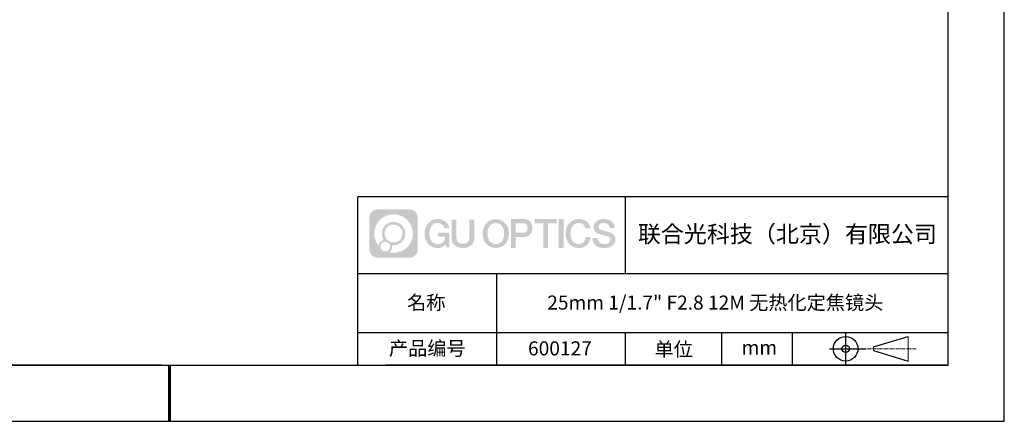
# Model space of a CAD drawing. Units: millimetres. Extents: x 0 to 297, y 0 to 210.
# Drawn here: x 122 to 297, y 0 to 72 of the extents above; entities that cross this region are included whole.
import ezdxf

# ---------------------------------------------------------------- set-up
doc = ezdxf.new("R2010")
doc.units = ezdxf.units.MM
doc.linetypes.add('CENTER', pattern=[10.16, 6.35, -1.27, 1.27, -1.27])
for name, color, linetype in [('1轮廓实线层', 7, 'Continuous'), ('6文字层', 3, 'Continuous'), ('细实线层', 7, 'Continuous')]:
    doc.layers.add(name, color=color, linetype=linetype)
for name, color, linetype, lineweight in [('3中心线层', 1, 'CENTER', 9), ('7标注层', 4, 'Continuous', 5), ('粗实线层', 7, 'Continuous', 25)]:
    doc.layers.add(name, color=color, linetype=linetype, lineweight=lineweight)

# ---------------------------------------------------------------- blocks, each defined once
blk = doc.blocks.new('*X12')
at = {"layer": '粗实线层'}
for p, q in [((138.5, -95), (138.5, 95)), ((-138.5, -95), (138.5, -95))]:
    blk.add_line(p, q, dxfattribs=at)
at = {"layer": '粗实线层', "lineweight": 60}
blk.add_line((0, -105), (0, -95), dxfattribs=at)
at = {"layer": '细实线层'}
for p, q in [((148.5, -105), (148.5, 105)), ((-148.5, -105), (148.5, -105))]:
    blk.add_line(p, q, dxfattribs=at)
blk = doc.blocks.new('视角符号')
at = {"layer": '3中心线层', "color": 7}
for p, q in [((11.11, -2.19), (11.11, 2.19)), ((4.98, -0.33), (4.98, 0.33))]:
    blk.add_line(p, q, dxfattribs=at)
at = {"layer": '3中心线层', "color": 7, "ltscale": 0.1}
blk.add_line((3.83, 0), (12.55, 0), dxfattribs=at)
at = {"layer": '细实线层'}
for p, q in [((0.01, 2.92), (0.01, -2.92)), ((4.98, 0.33), (11.11, 2.19)), ((-2.88, 0), (3.68, 0)), ((4.98, -0.33), (11.11, -2.19))]:
    blk.add_line(p, q, dxfattribs=at)
for radius in [2.19, 0.656]:
    blk.add_circle((0.01, 0), radius, dxfattribs=at)

msp = doc.modelspace()

# ---------------------------------------------------------------- hatches: boundary and pattern name
at = {"layer": '3中心线层'}
h = msp.add_hatch(color=0, dxfattribs=at)
h.dxf.hatch_style = 1
edge = h.paths.add_edge_path()
edge.add_spline(control_points=[(192.66, 36.25), (192.66, 37.06), (192, 37.72), (191.19, 37.72)], knot_values=[7, 7, 7, 7, 8, 8, 8, 8], degree=3, periodic=0)
edge.add_spline(control_points=[(191.19, 37.72), (191.19, 37.72), (185.54, 37.72), (185.54, 37.72)], knot_values=[0, 0, 0, 0, 1, 1, 1, 1], degree=3, periodic=0)
edge.add_spline(control_points=[(185.54, 37.72), (184.73, 37.72), (184.07, 37.06), (184.07, 36.25), (184.07, 36.25), (184.07, 30.6), (184.07, 30.6)], knot_values=[1, 1, 1, 1, 2, 2, 2, 3, 3, 3, 3], degree=3, periodic=0)
edge.add_spline(control_points=[(184.07, 30.6), (184.07, 29.79), (184.73, 29.13), (185.54, 29.13), (185.54, 29.13), (191.19, 29.13), (191.19, 29.13)], knot_values=[3, 3, 3, 3, 4, 4, 4, 5, 5, 5, 5], degree=3, periodic=0)
edge.add_spline(control_points=[(191.19, 29.13), (192, 29.13), (192.66, 29.79), (192.66, 30.6), (192.66, 30.6), (192.66, 36.25), (192.66, 36.25)], knot_values=[5, 5, 5, 5, 6, 6, 6, 7, 7, 7, 7], degree=3, periodic=0)
edge = h.paths.add_edge_path(flags=16)
edge.add_spline(control_points=[(184.93, 33.43), (184.93, 35.33), (186.46, 36.86), (188.36, 36.86)], knot_values=[10, 10, 10, 10, 11, 11, 11, 11], degree=3, periodic=0)
edge.add_spline(control_points=[(188.36, 36.86), (190.26, 36.86), (191.8, 35.33), (191.8, 33.43)], knot_values=[11, 11, 11, 11, 12, 12, 12, 12], degree=3, periodic=0)
edge.add_spline(control_points=[(191.8, 33.43), (191.8, 31.53), (190.26, 29.99), (188.36, 29.99)], knot_values=[12, 12, 12, 12, 13, 13, 13, 13], degree=3, periodic=0)
edge.add_spline(control_points=[(188.36, 29.99), (188.09, 29.99), (187.83, 30.02), (187.58, 30.08)], knot_values=[0, 0, 0, 0, 1, 1, 1, 1], degree=3, periodic=0)
edge.add_spline(control_points=[(187.58, 30.08), (187.91, 30.3), (188.12, 30.67), (188.12, 31.09)], knot_values=[1, 1, 1, 1, 2, 2, 2, 2], degree=3, periodic=0)
edge.add_spline(control_points=[(188.12, 31.09), (188.12, 31.18), (188.11, 31.27), (188.09, 31.36)], knot_values=[2, 2, 2, 2, 3, 3, 3, 3], degree=3, periodic=0)
edge.add_spline(control_points=[(188.09, 31.36), (188.18, 31.35), (188.27, 31.34), (188.36, 31.34)], knot_values=[3, 3, 3, 3, 4, 4, 4, 4], degree=3, periodic=0)
edge.add_spline(control_points=[(188.36, 31.34), (189.52, 31.34), (190.45, 32.27), (190.45, 33.43)], knot_values=[4, 4, 4, 4, 5, 5, 5, 5], degree=3, periodic=0)
edge.add_spline(control_points=[(190.45, 33.43), (190.45, 34.58), (189.52, 35.51), (188.36, 35.51), (187.21, 35.51), (186.28, 34.58), (186.28, 33.43)], knot_values=[5, 5, 5, 5, 6, 6, 6, 7, 7, 7, 7], degree=3, periodic=0)
edge.add_spline(control_points=[(186.28, 33.43), (186.28, 33.01), (186.4, 32.62), (186.61, 32.29)], knot_values=[7, 7, 7, 7, 8, 8, 8, 8], degree=3, periodic=0)
edge.add_spline(control_points=[(186.61, 32.29), (186.13, 32.18), (185.75, 31.78), (185.68, 31.28)], knot_values=[8, 8, 8, 8, 9, 9, 9, 9], degree=3, periodic=0)
edge.add_spline(control_points=[(185.68, 31.28), (185.21, 31.87), (184.93, 32.62), (184.93, 33.43)], knot_values=[9, 9, 9, 9, 10, 10, 10, 10], degree=3, periodic=0)
edge = h.paths.add_edge_path(flags=16)
edge.add_spline(control_points=[(186.77, 33.43), (186.77, 34.31), (187.48, 35.02), (188.36, 35.02), (189.25, 35.02), (189.96, 34.31), (189.96, 33.43), (189.96, 32.54), (189.25, 31.83), (188.36, 31.83), (187.48, 31.83), (186.77, 32.54), (186.77, 33.43)], knot_values=[0, 0, 0, 0, 1, 1, 1, 2, 2, 2, 3, 3, 3, 4, 4, 4, 4], degree=3, periodic=0)
edge = h.paths.add_edge_path(flags=16)
edge.add_spline(control_points=[(186.03, 31.09), (186.03, 31.57), (186.42, 31.95), (186.89, 31.95), (187.36, 31.95), (187.75, 31.57), (187.75, 31.09)], knot_values=[1, 1, 1, 1, 2, 2, 2, 3, 3, 3, 3], degree=3, periodic=0)
edge.add_spline(control_points=[(187.75, 31.09), (187.75, 30.62), (187.36, 30.23), (186.89, 30.23)], knot_values=[3, 3, 3, 3, 4, 4, 4, 4], degree=3, periodic=0)
edge.add_spline(control_points=[(186.89, 30.23), (186.42, 30.23), (186.03, 30.62), (186.03, 31.09)], knot_values=[0, 0, 0, 0, 1, 1, 1, 1], degree=3, periodic=0)
edge = h.paths.add_edge_path()
edge.add_spline(control_points=[(197.43, 34.33), (197.43, 34.33), (198.26, 34.33), (198.26, 34.33), (198.13, 35.44), (197.24, 36.01), (196.19, 36.01)], knot_values=[5, 5, 5, 5, 6, 6, 6, 7, 7, 7, 7], degree=3, periodic=0)
edge.add_spline(control_points=[(196.19, 36.01), (194.75, 36.01), (193.88, 34.84), (193.88, 33.43)], knot_values=[4, 4, 4, 4, 5, 5, 5, 5], degree=3, periodic=0)
edge.add_spline(control_points=[(193.88, 33.43), (193.88, 32.02), (194.75, 30.85), (196.19, 30.85)], knot_values=[3, 3, 3, 3, 4, 4, 4, 4], degree=3, periodic=0)
edge.add_spline(control_points=[(196.19, 30.85), (196.78, 30.85), (197.19, 31.02), (197.64, 31.55)], knot_values=[2, 2, 2, 2, 3, 3, 3, 3], degree=3, periodic=0)
edge.add_spline(control_points=[(197.64, 31.55), (197.64, 31.55), (197.77, 30.97), (197.77, 30.97), (197.77, 30.97), (197.91, 30.97), (198.04, 30.97)], knot_values=[0.5, 0.5, 0.5, 0.5, 1.5, 1.5, 1.5, 2, 2, 2, 2], degree=3, periodic=0)
edge.add_spline(control_points=[(198.04, 30.97), (198.18, 30.97), (198.31, 30.97), (198.31, 30.97), (198.31, 30.97), (198.31, 31.13), (198.31, 31.37)], knot_values=[14.749965, 14.749965, 14.749965, 14.749965, 15.249965, 15.249965, 15.249965, 15.5, 15.5, 15.5, 15.5], degree=3, periodic=0)
edge.add_spline(control_points=[(198.31, 31.37), (198.31, 31.62), (198.31, 31.94), (198.31, 32.26)], knot_values=[14.49997, 14.49997, 14.49997, 14.49997, 14.749965, 14.749965, 14.749965, 14.749965], degree=3, periodic=0)
edge.add_spline(control_points=[(198.31, 32.26), (198.31, 32.43), (198.31, 32.59), (198.31, 32.74)], knot_values=[14.374973, 14.374973, 14.374973, 14.374973, 14.49997, 14.49997, 14.49997, 14.49997], degree=3, periodic=0)
edge.add_spline(control_points=[(198.31, 32.74), (198.31, 32.97), (198.31, 33.17), (198.31, 33.32)], knot_values=[14.187476, 14.187476, 14.187476, 14.187476, 14.374973, 14.374973, 14.374973, 14.374973], degree=3, periodic=0)
edge.add_spline(control_points=[(198.31, 33.32), (198.31, 33.37), (198.31, 33.41), (198.31, 33.45)], knot_values=[14.124977, 14.124977, 14.124977, 14.124977, 14.187476, 14.187476, 14.187476, 14.187476], degree=3, periodic=0)
edge.add_spline(control_points=[(198.31, 33.45), (198.31, 33.47), (198.31, 33.48), (198.31, 33.5)], knot_values=[14.093728, 14.093728, 14.093728, 14.093728, 14.124977, 14.124977, 14.124977, 14.124977], degree=3, periodic=0)
edge.add_spline(control_points=[(198.31, 33.5), (198.31, 33.51), (198.31, 33.52), (198.31, 33.53)], knot_values=[14.062479, 14.062479, 14.062479, 14.062479, 14.093728, 14.093728, 14.093728, 14.093728], degree=3, periodic=0)
edge.add_spline(control_points=[(198.31, 33.56), (198.31, 33.56), (198.31, 33.56), (198.31, 33.56), (198.31, 33.56), (198.31, 33.56), (198.31, 33.56)], knot_values=[13.99998, 13.99998, 13.99998, 13.99998, 14, 14, 14, 14.000712, 14.000712, 14.000712, 14.000712], degree=3, periodic=0)
edge.add_spline(control_points=[(198.31, 33.56), (198.31, 33.56), (197.8, 33.56), (197.28, 33.56)], knot_values=[13.49999, 13.49999, 13.49999, 13.49999, 13.99998, 13.99998, 13.99998, 13.99998], degree=3, periodic=0)
edge.add_spline(control_points=[(197.28, 33.56), (196.77, 33.56), (196.26, 33.56), (196.26, 33.56), (196.26, 33.56), (196.26, 33.56), (196.26, 33.56)], knot_values=[12.999023, 12.999023, 12.999023, 12.999023, 13.499013, 13.499013, 13.499013, 13.49999, 13.49999, 13.49999, 13.49999], degree=3, periodic=0)
edge.add_spline(control_points=[(196.26, 33.55), (196.26, 33.55), (196.26, 33.55), (196.26, 33.54)], knot_values=[12.906252, 12.906252, 12.906252, 12.906252, 12.937501, 12.937501, 12.937501, 12.937501], degree=3, periodic=0)
edge.add_spline(control_points=[(196.26, 33.53), (196.26, 33.52), (196.26, 33.51), (196.26, 33.5)], knot_values=[12.812504, 12.812504, 12.812504, 12.812504, 12.875002, 12.875002, 12.875002, 12.875002], degree=3, periodic=0)
edge.add_spline(control_points=[(196.26, 33.5), (196.26, 33.49), (196.26, 33.47), (196.26, 33.46)], knot_values=[12.750005, 12.750005, 12.750005, 12.750005, 12.812504, 12.812504, 12.812504, 12.812504], degree=3, periodic=0)
edge.add_spline(control_points=[(196.26, 33.46), (196.26, 33.43), (196.26, 33.39), (196.26, 33.35)], knot_values=[12.625008, 12.625008, 12.625008, 12.625008, 12.750005, 12.750005, 12.750005, 12.750005], degree=3, periodic=0)
edge.add_spline(control_points=[(196.26, 33.35), (196.26, 33.31), (196.26, 33.27), (196.26, 33.23)], knot_values=[12.50001, 12.50001, 12.50001, 12.50001, 12.625008, 12.625008, 12.625008, 12.625008], degree=3, periodic=0)
edge.add_spline(control_points=[(196.26, 33.23), (196.26, 33.15), (196.26, 33.07), (196.26, 33.01)], knot_values=[12.250015, 12.250015, 12.250015, 12.250015, 12.50001, 12.50001, 12.50001, 12.50001], degree=3, periodic=0)
edge.add_spline(control_points=[(196.26, 33.01), (196.26, 32.95), (196.26, 32.9), (196.26, 32.9), (196.26, 32.9), (196.26, 32.9), (196.26, 32.9)], knot_values=[11.999288, 11.999288, 11.999288, 11.999288, 12.249303, 12.249303, 12.249303, 12.250015, 12.250015, 12.250015, 12.250015], degree=3, periodic=0)
edge.add_spline(control_points=[(196.27, 32.9), (196.28, 32.9), (196.28, 32.9), (196.29, 32.9)], knot_values=[11.906272, 11.906272, 11.906272, 11.906272, 11.937521, 11.937521, 11.937521, 11.937521], degree=3, periodic=0)
edge.add_spline(control_points=[(196.29, 32.9), (196.3, 32.9), (196.3, 32.9), (196.31, 32.9)], knot_values=[11.875023, 11.875023, 11.875023, 11.875023, 11.906272, 11.906272, 11.906272, 11.906272], degree=3, periodic=0)
edge.add_spline(control_points=[(196.31, 32.9), (196.33, 32.9), (196.35, 32.9), (196.38, 32.9)], knot_values=[11.812524, 11.812524, 11.812524, 11.812524, 11.875023, 11.875023, 11.875023, 11.875023], degree=3, periodic=0)
edge.add_spline(control_points=[(196.38, 32.9), (196.4, 32.9), (196.43, 32.9), (196.46, 32.9)], knot_values=[11.750025, 11.750025, 11.750025, 11.750025, 11.812524, 11.812524, 11.812524, 11.812524], degree=3, periodic=0)
edge.add_spline(control_points=[(196.46, 32.9), (196.52, 32.9), (196.59, 32.9), (196.66, 32.9)], knot_values=[11.625027, 11.625027, 11.625027, 11.625027, 11.750025, 11.750025, 11.750025, 11.750025], degree=3, periodic=0)
edge.add_spline(control_points=[(196.66, 32.9), (196.74, 32.9), (196.82, 32.9), (196.9, 32.9)], knot_values=[11.50003, 11.50003, 11.50003, 11.50003, 11.625027, 11.625027, 11.625027, 11.625027], degree=3, periodic=0)
edge.add_spline(control_points=[(196.9, 32.9), (197.06, 32.9), (197.22, 32.9), (197.34, 32.9)], knot_values=[11.250035, 11.250035, 11.250035, 11.250035, 11.50003, 11.50003, 11.50003, 11.50003], degree=3, periodic=0)
edge.add_spline(control_points=[(197.34, 32.9), (197.46, 32.9), (197.54, 32.9), (197.54, 32.9), (197.53, 32.07), (197.05, 31.54), (196.19, 31.55)], knot_values=[10, 10, 10, 10, 10.250035, 10.250035, 10.250035, 11.250035, 11.250035, 11.250035, 11.250035], degree=3, periodic=0)
edge.add_spline(control_points=[(196.19, 31.55), (195.16, 31.55), (194.73, 32.48), (194.73, 33.43)], knot_values=[9, 9, 9, 9, 10, 10, 10, 10], degree=3, periodic=0)
edge.add_spline(control_points=[(194.73, 33.43), (194.73, 34.37), (195.16, 35.3), (196.19, 35.3)], knot_values=[8, 8, 8, 8, 9, 9, 9, 9], degree=3, periodic=0)
edge.add_spline(control_points=[(196.19, 35.3), (196.8, 35.3), (197.35, 34.97), (197.43, 34.33)], knot_values=[7, 7, 7, 7, 8, 8, 8, 8], degree=3, periodic=0)
edge = h.paths.add_edge_path()
edge.add_spline(control_points=[(199.54, 33.02), (199.54, 33.02), (199.54, 35.88), (199.54, 35.88), (199.54, 35.88), (199.33, 35.88), (199.11, 35.88)], knot_values=[0.5, 0.5, 0.5, 0.5, 1.5, 1.5, 1.5, 2, 2, 2, 2], degree=3, periodic=0)
edge.add_spline(control_points=[(199.11, 35.88), (198.9, 35.88), (198.68, 35.88), (198.68, 35.88), (198.68, 35.88), (198.68, 35.1), (198.68, 34.31)], knot_values=[9.5, 9.5, 9.5, 9.5, 10, 10, 10, 10.5, 10.5, 10.5, 10.5], degree=3, periodic=0)
edge.add_spline(control_points=[(198.68, 34.31), (198.68, 33.52), (198.68, 32.74), (198.68, 32.74), (198.68, 31.48), (199.49, 30.85), (200.71, 30.85)], knot_values=[8, 8, 8, 8, 8.5, 8.5, 8.5, 9.5, 9.5, 9.5, 9.5], degree=3, periodic=0)
edge.add_spline(control_points=[(200.71, 30.85), (201.93, 30.85), (202.74, 31.48), (202.74, 32.74)], knot_values=[7, 7, 7, 7, 8, 8, 8, 8], degree=3, periodic=0)
edge.add_spline(control_points=[(202.74, 32.74), (202.74, 32.74), (202.74, 35.88), (202.74, 35.88), (202.74, 35.88), (202.52, 35.88), (202.3, 35.88)], knot_values=[5.5, 5.5, 5.5, 5.5, 6.5, 6.5, 6.5, 7, 7, 7, 7], degree=3, periodic=0)
edge.add_spline(control_points=[(202.3, 35.88), (202.09, 35.88), (201.87, 35.88), (201.87, 35.88), (201.87, 35.88), (201.87, 35.17), (201.87, 34.45)], knot_values=[4.5, 4.5, 4.5, 4.5, 5, 5, 5, 5.5, 5.5, 5.5, 5.5], degree=3, periodic=0)
edge.add_spline(control_points=[(201.87, 34.45), (201.87, 33.74), (201.87, 33.02), (201.87, 33.02), (201.87, 32.36), (201.83, 31.59), (200.71, 31.59)], knot_values=[3, 3, 3, 3, 3.5, 3.5, 3.5, 4.5, 4.5, 4.5, 4.5], degree=3, periodic=0)
edge.add_spline(control_points=[(200.71, 31.59), (199.59, 31.59), (199.54, 32.36), (199.54, 33.02)], knot_values=[2, 2, 2, 2, 3, 3, 3, 3], degree=3, periodic=0)
edge = h.paths.add_edge_path()
edge.add_spline(control_points=[(208.89, 33.42), (208.89, 32.02), (208.01, 30.86), (206.55, 30.86), (205.09, 30.86), (204.21, 32.02), (204.21, 33.42), (204.21, 34.82), (205.09, 35.99), (206.55, 35.99), (208.01, 35.99), (208.89, 34.82), (208.89, 33.42)], knot_values=[0, 0, 0, 0, 1, 1, 1, 2, 2, 2, 3, 3, 3, 4, 4, 4, 4], degree=3, periodic=0)
edge = h.paths.add_edge_path(flags=16)
edge.add_spline(control_points=[(206.55, 35.29), (207.6, 35.29), (208.03, 34.36), (208.03, 33.42)], knot_values=[2, 2, 2, 2, 3, 3, 3, 3], degree=3, periodic=0)
edge.add_spline(control_points=[(208.03, 33.42), (208.03, 32.48), (207.6, 31.56), (206.55, 31.56)], knot_values=[1, 1, 1, 1, 2, 2, 2, 2], degree=3, periodic=0)
edge.add_spline(control_points=[(206.55, 31.56), (205.5, 31.56), (205.07, 32.48), (205.07, 33.42)], knot_values=[0, 0, 0, 0, 1, 1, 1, 1], degree=3, periodic=0)
edge.add_spline(control_points=[(205.07, 33.42), (205.07, 34.36), (205.5, 35.29), (206.55, 35.29)], knot_values=[3, 3, 3, 3, 4, 4, 4, 4], degree=3, periodic=0)
edge = h.paths.add_edge_path()
edge.add_spline(control_points=[(213.07, 34.41), (213.07, 35.05), (212.8, 36.01), (211.41, 36.01)], knot_values=[1, 1, 1, 1, 2, 2, 2, 2], degree=3, periodic=0)
edge.add_spline(control_points=[(211.41, 36.01), (211.41, 36.01), (209.26, 36.01), (209.26, 36.01), (209.26, 36.01), (209.26, 35.69), (209.26, 35.2)], knot_values=[6.749965, 6.749965, 6.749965, 6.749965, 7.749965, 7.749965, 7.749965, 8, 8, 8, 8], degree=3, periodic=0)
edge.add_spline(control_points=[(209.26, 35.2), (209.26, 34.72), (209.26, 34.07), (209.26, 33.43)], knot_values=[6.49997, 6.49997, 6.49997, 6.49997, 6.749965, 6.749965, 6.749965, 6.749965], degree=3, periodic=0)
edge.add_spline(control_points=[(209.26, 33.43), (209.26, 33.11), (209.26, 32.78), (209.26, 32.48)], knot_values=[6.374973, 6.374973, 6.374973, 6.374973, 6.49997, 6.49997, 6.49997, 6.49997], degree=3, periodic=0)
edge.add_spline(control_points=[(209.26, 32.48), (209.26, 32.18), (209.26, 31.9), (209.26, 31.66)], knot_values=[6.249975, 6.249975, 6.249975, 6.249975, 6.374972, 6.374972, 6.374972, 6.374972], degree=3, periodic=0)
edge.add_spline(control_points=[(209.26, 31.66), (209.26, 31.53), (209.26, 31.42), (209.26, 31.33)], knot_values=[6.187476, 6.187476, 6.187476, 6.187476, 6.249975, 6.249975, 6.249975, 6.249975], degree=3, periodic=0)
edge.add_spline(control_points=[(209.26, 31.33), (209.26, 31.23), (209.26, 31.14), (209.26, 31.07)], knot_values=[6.124977, 6.124977, 6.124977, 6.124977, 6.187476, 6.187476, 6.187476, 6.187476], degree=3, periodic=0)
edge.add_spline(control_points=[(209.26, 31.07), (209.26, 31.04), (209.26, 31), (209.26, 30.98)], knot_values=[6.093728, 6.093728, 6.093728, 6.093728, 6.124977, 6.124977, 6.124977, 6.124977], degree=3, periodic=0)
edge.add_spline(control_points=[(209.26, 30.98), (209.26, 30.95), (209.26, 30.93), (209.26, 30.91)], knot_values=[6.062479, 6.062479, 6.062479, 6.062479, 6.093728, 6.093728, 6.093728, 6.093728], degree=3, periodic=0)
edge.add_spline(control_points=[(209.26, 30.91), (209.26, 30.9), (209.26, 30.89), (209.26, 30.88)], knot_values=[6.046854, 6.046854, 6.046854, 6.046854, 6.062479, 6.062479, 6.062479, 6.062479], degree=3, periodic=0)
edge.add_spline(control_points=[(209.26, 30.88), (209.26, 30.88), (209.26, 30.87), (209.26, 30.86)], knot_values=[6.031229, 6.031229, 6.031229, 6.031229, 6.046854, 6.046854, 6.046854, 6.046854], degree=3, periodic=0)
edge.add_spline(control_points=[(209.26, 30.85), (209.26, 30.85), (209.26, 30.85), (209.26, 30.85), (209.26, 30.85), (209.26, 30.85), (209.26, 30.85)], knot_values=[5.999979, 5.999979, 5.999979, 5.999979, 6, 6, 6, 6.000468, 6.000468, 6.000468, 6.000468], degree=3, periodic=0)
edge.add_spline(control_points=[(209.26, 30.85), (209.26, 30.85), (209.47, 30.85), (209.68, 30.85)], knot_values=[5.49999, 5.49999, 5.49999, 5.49999, 5.999979, 5.999979, 5.999979, 5.999979], degree=3, periodic=0)
edge.add_spline(control_points=[(209.68, 30.85), (209.9, 30.85), (210.11, 30.85), (210.11, 30.85), (210.11, 30.85), (210.11, 30.85), (210.11, 30.85)], knot_values=[4.999512, 4.999512, 4.999512, 4.999512, 5.499502, 5.499502, 5.499502, 5.49999, 5.49999, 5.49999, 5.49999], degree=3, periodic=0)
edge.add_spline(control_points=[(210.11, 30.86), (210.11, 30.87), (210.11, 30.87), (210.11, 30.87)], knot_values=[4.937501, 4.937501, 4.937501, 4.937501, 4.953126, 4.953126, 4.953126, 4.953126], degree=3, periodic=0)
edge.add_spline(control_points=[(210.11, 30.87), (210.11, 30.88), (210.11, 30.89), (210.11, 30.9)], knot_values=[4.906252, 4.906252, 4.906252, 4.906252, 4.937501, 4.937501, 4.937501, 4.937501], degree=3, periodic=0)
edge.add_spline(control_points=[(210.11, 30.9), (210.11, 30.91), (210.11, 30.92), (210.11, 30.93)], knot_values=[4.875002, 4.875002, 4.875002, 4.875002, 4.906252, 4.906252, 4.906252, 4.906252], degree=3, periodic=0)
edge.add_spline(control_points=[(210.11, 30.93), (210.11, 30.96), (210.11, 30.99), (210.11, 31.03)], knot_values=[4.812504, 4.812504, 4.812504, 4.812504, 4.875002, 4.875002, 4.875002, 4.875002], degree=3, periodic=0)
edge.add_spline(control_points=[(210.11, 31.03), (210.11, 31.07), (210.11, 31.11), (210.11, 31.16)], knot_values=[4.750005, 4.750005, 4.750005, 4.750005, 4.812504, 4.812504, 4.812504, 4.812504], degree=3, periodic=0)
edge.add_spline(control_points=[(210.11, 31.16), (210.11, 31.25), (210.11, 31.36), (210.11, 31.48)], knot_values=[4.625008, 4.625008, 4.625008, 4.625008, 4.750005, 4.750005, 4.750005, 4.750005], degree=3, periodic=0)
edge.add_spline(control_points=[(210.11, 31.48), (210.11, 31.59), (210.11, 31.72), (210.11, 31.84)], knot_values=[4.50001, 4.50001, 4.50001, 4.50001, 4.625007, 4.625007, 4.625007, 4.625007], degree=3, periodic=0)
edge.add_spline(control_points=[(210.11, 31.84), (210.11, 32.09), (210.11, 32.33), (210.11, 32.52)], knot_values=[4.250015, 4.250015, 4.250015, 4.250015, 4.50001, 4.50001, 4.50001, 4.50001], degree=3, periodic=0)
edge.add_spline(control_points=[(210.11, 32.52), (210.11, 32.71), (210.11, 32.83), (210.11, 32.83), (210.11, 32.83), (210.11, 32.83), (210.11, 32.83)], knot_values=[3.999288, 3.999288, 3.999288, 3.999288, 4.249303, 4.249303, 4.249303, 4.250015, 4.250015, 4.250015, 4.250015], degree=3, periodic=0)
edge.add_spline(control_points=[(210.12, 32.83), (210.13, 32.83), (210.13, 32.83), (210.14, 32.83)], knot_values=[3.906272, 3.906272, 3.906272, 3.906272, 3.937521, 3.937521, 3.937521, 3.937521], degree=3, periodic=0)
edge.add_spline(control_points=[(210.14, 32.83), (210.15, 32.83), (210.16, 32.83), (210.17, 32.83)], knot_values=[3.875022, 3.875022, 3.875022, 3.875022, 3.906272, 3.906272, 3.906272, 3.906272], degree=3, periodic=0)
edge.add_spline(control_points=[(210.17, 32.83), (210.18, 32.83), (210.2, 32.83), (210.23, 32.83)], knot_values=[3.812524, 3.812524, 3.812524, 3.812524, 3.875022, 3.875022, 3.875022, 3.875022], degree=3, periodic=0)
edge.add_spline(control_points=[(210.23, 32.83), (210.25, 32.83), (210.28, 32.83), (210.31, 32.83)], knot_values=[3.750025, 3.750025, 3.750025, 3.750025, 3.812524, 3.812524, 3.812524, 3.812524], degree=3, periodic=0)
edge.add_spline(control_points=[(210.31, 32.83), (210.37, 32.83), (210.44, 32.83), (210.52, 32.83)], knot_values=[3.625027, 3.625027, 3.625027, 3.625027, 3.750025, 3.750025, 3.750025, 3.750025], degree=3, periodic=0)
edge.add_spline(control_points=[(210.52, 32.83), (210.6, 32.83), (210.68, 32.83), (210.76, 32.83)], knot_values=[3.50003, 3.50003, 3.50003, 3.50003, 3.625027, 3.625027, 3.625027, 3.625027], degree=3, periodic=0)
edge.add_spline(control_points=[(210.76, 32.83), (210.92, 32.83), (211.08, 32.83), (211.2, 32.83)], knot_values=[3.250035, 3.250035, 3.250035, 3.250035, 3.50003, 3.50003, 3.50003, 3.50003], degree=3, periodic=0)
edge.add_spline(control_points=[(211.2, 32.83), (211.33, 32.83), (211.41, 32.83), (211.41, 32.83), (212.8, 32.82), (213.07, 33.78), (213.07, 34.41)], knot_values=[2, 2, 2, 2, 2.250035, 2.250035, 2.250035, 3.250035, 3.250035, 3.250035, 3.250035], degree=3, periodic=0)
edge = h.paths.add_edge_path(flags=16)
edge.add_spline(control_points=[(210.74, 35.27), (210.9, 35.27), (211.06, 35.27), (211.18, 35.27)], knot_values=[3.250015, 3.250015, 3.250015, 3.250015, 3.50001, 3.50001, 3.50001, 3.50001], degree=3, periodic=0)
edge.add_spline(control_points=[(211.18, 35.27), (211.29, 35.27), (211.37, 35.27), (211.37, 35.27), (211.82, 35.27), (212.21, 35.1), (212.21, 34.42)], knot_values=[2, 2, 2, 2, 2.250015, 2.250015, 2.250015, 3.250015, 3.250015, 3.250015, 3.250015], degree=3, periodic=0)
edge.add_spline(control_points=[(212.21, 34.42), (212.21, 33.77), (211.74, 33.57), (211.36, 33.57)], knot_values=[1, 1, 1, 1, 2, 2, 2, 2], degree=3, periodic=0)
edge.add_spline(control_points=[(211.36, 33.57), (211.36, 33.57), (210.11, 33.57), (210.11, 33.57), (210.11, 33.57), (210.11, 33.99), (210.11, 34.42)], knot_values=[4.49999, 4.49999, 4.49999, 4.49999, 5.49999, 5.49999, 5.49999, 6, 6, 6, 6], degree=3, periodic=0)
edge.add_spline(control_points=[(210.11, 34.42), (210.11, 34.84), (210.11, 35.27), (210.11, 35.27), (210.11, 35.27), (210.11, 35.27), (210.11, 35.27)], knot_values=[3.999268, 3.999268, 3.999268, 3.999268, 4.499258, 4.499258, 4.499258, 4.49999, 4.49999, 4.49999, 4.49999], degree=3, periodic=0)
edge.add_spline(control_points=[(210.12, 35.27), (210.13, 35.27), (210.13, 35.27), (210.14, 35.27)], knot_values=[3.906252, 3.906252, 3.906252, 3.906252, 3.937501, 3.937501, 3.937501, 3.937501], degree=3, periodic=0)
edge.add_spline(control_points=[(210.14, 35.27), (210.15, 35.27), (210.16, 35.27), (210.16, 35.27)], knot_values=[3.875002, 3.875002, 3.875002, 3.875002, 3.906252, 3.906252, 3.906252, 3.906252], degree=3, periodic=0)
edge.add_spline(control_points=[(210.16, 35.27), (210.18, 35.27), (210.2, 35.27), (210.23, 35.27)], knot_values=[3.812504, 3.812504, 3.812504, 3.812504, 3.875002, 3.875002, 3.875002, 3.875002], degree=3, periodic=0)
edge.add_spline(control_points=[(210.23, 35.27), (210.25, 35.27), (210.28, 35.27), (210.31, 35.27)], knot_values=[3.750005, 3.750005, 3.750005, 3.750005, 3.812504, 3.812504, 3.812504, 3.812504], degree=3, periodic=0)
edge.add_spline(control_points=[(210.31, 35.27), (210.37, 35.27), (210.44, 35.27), (210.51, 35.27)], knot_values=[3.625007, 3.625007, 3.625007, 3.625007, 3.750005, 3.750005, 3.750005, 3.750005], degree=3, periodic=0)
edge.add_spline(control_points=[(210.51, 35.27), (210.58, 35.27), (210.66, 35.27), (210.74, 35.27)], knot_values=[3.50001, 3.50001, 3.50001, 3.50001, 3.625007, 3.625007, 3.625007, 3.625007], degree=3, periodic=0)
h.paths.add_polyline_path([(217.37, 36.01), (213.44, 36.01), (213.44, 35.23), (214.98, 35.23), (214.98, 30.85), (215.83, 30.85), (215.83, 35.23), (217.37, 35.23)])
h.paths.add_polyline_path([(218.6, 36.01), (217.74, 36.01), (217.74, 30.85), (218.6, 30.85)])
edge = h.paths.add_edge_path()
edge.add_spline(control_points=[(222.96, 34.33), (223.17, 34.33), (223.39, 34.33), (223.39, 34.33), (223.28, 35.39), (222.41, 36), (221.31, 36.01)], knot_values=[8, 8, 8, 8, 8.5, 8.5, 8.5, 9.5, 9.5, 9.5, 9.5], degree=3, periodic=0)
edge.add_spline(control_points=[(221.31, 36.01), (219.85, 36.01), (218.97, 34.84), (218.97, 33.43)], knot_values=[7, 7, 7, 7, 8, 8, 8, 8], degree=3, periodic=0)
edge.add_spline(control_points=[(218.97, 33.43), (218.97, 32.02), (219.85, 30.85), (221.31, 30.85)], knot_values=[6, 6, 6, 6, 7, 7, 7, 7], degree=3, periodic=0)
edge.add_spline(control_points=[(221.31, 30.85), (222.5, 30.85), (223.32, 31.66), (223.39, 32.84)], knot_values=[5, 5, 5, 5, 6, 6, 6, 6], degree=3, periodic=0)
edge.add_spline(control_points=[(223.39, 32.84), (223.39, 32.84), (222.56, 32.84), (222.56, 32.84), (222.49, 32.13), (222.07, 31.55), (221.31, 31.55)], knot_values=[3, 3, 3, 3, 4, 4, 4, 5, 5, 5, 5], degree=3, periodic=0)
edge.add_spline(control_points=[(221.31, 31.55), (220.26, 31.55), (219.83, 32.48), (219.83, 33.43)], knot_values=[2, 2, 2, 2, 3, 3, 3, 3], degree=3, periodic=0)
edge.add_spline(control_points=[(219.83, 33.43), (219.83, 34.37), (220.26, 35.3), (221.31, 35.3)], knot_values=[1, 1, 1, 1, 2, 2, 2, 2], degree=3, periodic=0)
edge.add_spline(control_points=[(221.31, 35.3), (222.02, 35.3), (222.39, 34.89), (222.53, 34.33)], knot_values=[0, 0, 0, 0, 1, 1, 1, 1], degree=3, periodic=0)
edge.add_spline(control_points=[(222.53, 34.33), (222.53, 34.33), (222.74, 34.33), (222.96, 34.33)], knot_values=[9.5, 9.5, 9.5, 9.5, 10, 10, 10, 10], degree=3, periodic=0)
edge = h.paths.add_edge_path()
edge.add_spline(control_points=[(225.84, 30.85), (226.83, 30.85), (227.82, 31.29), (227.82, 32.39)], knot_values=[13, 13, 13, 13, 14, 14, 14, 14], degree=3, periodic=0)
edge.add_spline(control_points=[(227.82, 32.39), (227.82, 32.9), (227.5, 33.46), (226.85, 33.65)], knot_values=[12, 12, 12, 12, 13, 13, 13, 13], degree=3, periodic=0)
edge.add_spline(control_points=[(226.85, 33.65), (226.59, 33.73), (225.49, 34.01), (225.41, 34.03)], knot_values=[11, 11, 11, 11, 12, 12, 12, 12], degree=3, periodic=0)
edge.add_spline(control_points=[(225.41, 34.03), (225.06, 34.13), (224.82, 34.32), (224.82, 34.66)], knot_values=[10, 10, 10, 10, 11, 11, 11, 11], degree=3, periodic=0)
edge.add_spline(control_points=[(224.82, 34.66), (224.82, 35.16), (225.33, 35.3), (225.73, 35.3)], knot_values=[9, 9, 9, 9, 10, 10, 10, 10], degree=3, periodic=0)
edge.add_spline(control_points=[(225.73, 35.3), (226.33, 35.3), (226.77, 35.07), (226.81, 34.44)], knot_values=[8, 8, 8, 8, 9, 9, 9, 9], degree=3, periodic=0)
edge.add_spline(control_points=[(226.81, 34.44), (226.81, 34.44), (227.68, 34.44), (227.68, 34.44), (227.68, 35.46), (226.81, 36.01), (225.77, 36.01)], knot_values=[6, 6, 6, 6, 7, 7, 7, 8, 8, 8, 8], degree=3, periodic=0)
edge.add_spline(control_points=[(225.77, 36.01), (224.87, 36.01), (223.95, 35.55), (223.95, 34.56)], knot_values=[5, 5, 5, 5, 6, 6, 6, 6], degree=3, periodic=0)
edge.add_spline(control_points=[(223.95, 34.56), (223.95, 34.05), (224.2, 33.54), (225.05, 33.31)], knot_values=[4, 4, 4, 4, 5, 5, 5, 5], degree=3, periodic=0)
edge.add_spline(control_points=[(225.05, 33.31), (225.73, 33.13), (226.19, 33.04), (226.54, 32.9)], knot_values=[3, 3, 3, 3, 4, 4, 4, 4], degree=3, periodic=0)
edge.add_spline(control_points=[(226.54, 32.9), (226.74, 32.83), (226.95, 32.68), (226.95, 32.3)], knot_values=[2, 2, 2, 2, 3, 3, 3, 3], degree=3, periodic=0)
edge.add_spline(control_points=[(226.95, 32.3), (226.95, 31.93), (226.66, 31.55), (225.89, 31.55)], knot_values=[1, 1, 1, 1, 2, 2, 2, 2], degree=3, periodic=0)
edge.add_spline(control_points=[(225.89, 31.55), (225.2, 31.55), (224.63, 31.85), (224.63, 32.61)], knot_values=[0, 0, 0, 0, 1, 1, 1, 1], degree=3, periodic=0)
edge.add_spline(control_points=[(224.63, 32.61), (224.63, 32.61), (224.42, 32.61), (224.2, 32.61)], knot_values=[15.5, 15.5, 15.5, 15.5, 16, 16, 16, 16], degree=3, periodic=0)
edge.add_spline(control_points=[(224.2, 32.61), (223.98, 32.61), (223.76, 32.61), (223.76, 32.61), (223.78, 31.39), (224.7, 30.85), (225.84, 30.85)], knot_values=[14, 14, 14, 14, 14.5, 14.5, 14.5, 15.5, 15.5, 15.5, 15.5], degree=3, periodic=0)

# ---------------------------------------------------------------- linework, layer by layer
msp.add_line((287, 10), (187, 10))
at = {"layer": '1轮廓实线层'}
msp.add_line((147, 10), (287, 10), dxfattribs=at)
at = {"layer": '6文字层', "color": 0}
msp.add_line((147, 10), (27, 10), dxfattribs=at)
msp.add_line((147, 10), (27, 10), dxfattribs=at)
at = {"layer": '粗实线层'}
for p, q in [((182, 40), (287, 40)), ((182, 9.94), (182, 39.94)), ((229.64, 26.43), (229.64, 40)), ((182, 26.33), (287, 26.33)), ((206.76, 10), (206.76, 26.33)), ((182, 15.84), (287, 15.84)), ((229.64, 10), (229.64, 15.84)), ((246.74, 10), (246.74, 15.84)), ((259.31, 10), (259.31, 15.84))]:
    msp.add_line(p, q, dxfattribs=at)

# ---------------------------------------------------------------- block references
at = {"layer": '6文字层'}
msp.add_blockref('*X12', (148.5, 105), dxfattribs=at)
at = {"layer": '7标注层'}
msp.add_blockref('视角符号', (268.77, 12.92), dxfattribs=at)

# ---------------------------------------------------------------- texts
at = {"layer": '6文字层', "attachment_point": 5}
for s, insert, char_height, width in [('{\\fSimHei|b1|i0|c134|p49;联合光科技（北京）有限公司}', (258.42, 33.34), 3, 63.1227), ('{\\fSimHei|b1|i0|c134|p49;25mm 1/1.7" F2.8 12M 无热化定焦镜头}', (245.59, 21.14), 2.5, 71.4456), ('{\\fSimHei|b1|i0|c134|p49;名称 }', (194.18, 21.14), 2.5, 17.8486), ('{\\fSimHei|b1|i0|c134|p49;产品编号} ', (194.37, 12.99), 2.5, 17.8486), ('{\\fSimHei|b1|i0|c134|p49;600127}', (217.96, 12.99), 2.5, 17.8486), ('{\\fSimHei|b1|i0|c134|p49;单位}', (238.2, 12.83), 2.5, 17.8486), ('{\\fSimHei|b1|i0|c134|p49;mm }', (253.43, 13.14), 2.5, 17.8486)]:
    msp.add_mtext(s, dxfattribs=dict(at, insert=insert, char_height=char_height, width=width))

doc.saveas('drawing.dxf')
